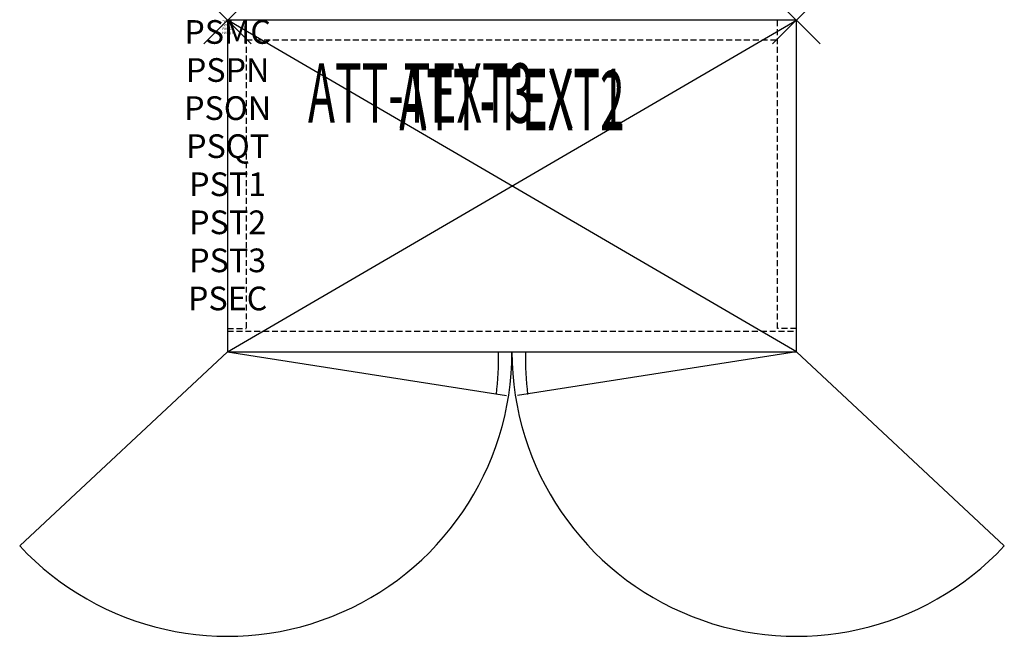
# Model space of a CAD drawing. Units: inches. Extents: x -8.8 to 32.8, y -26 to 0.
import ezdxf
from ezdxf.enums import TextEntityAlignment as Align

# ---------------------------------------------------------------- set-up
doc = ezdxf.new("R2010")
doc.units = ezdxf.units.IN
doc.header["$MEASUREMENT"] = 0
doc.header["$PDMODE"] = 3
doc.header["$PDSIZE"] = 1
doc.linetypes.add('HIDDEN', pattern=[0.375, 0.25, -0.125])
for name, color, linetype in [('A-FURN-P-ATT', 7, 'Continuous'), ('A-FURN-P-STORAGE', 30, 'Continuous'), ('A-FURN-P-STORAGE-ATTTEXT1', 30, 'Continuous'), ('A-FURN-P-STORAGE-ATTTEXT2', 30, 'Continuous'), ('A-FURN-P-STORAGE-ATTTEXT3', 30, 'Continuous'), ('A-FURN-P-STORAGE-SWING', 1, 'Continuous')]:
    doc.layers.add(name, color=color, linetype=linetype)
doc.styles.get("Standard").update_dxf_attribs({"font": 'arial.ttf'})

msp = doc.modelspace()

# ---------------------------------------------------------------- linework, layer by layer
at = {"layer": 'A-FURN-P-STORAGE'}
for p, q in [((0, 0), (0, -14)), ((24, 0), (0, 0)), ((0, -14), (24, 0)), ((24, -14), (0, 0)), ((24, -14), (24, 0)), ((0, -14), (24, -14)), ((0, -14), (11.774, -15.839)), ((24, -14), (12.226, -15.839))]:
    msp.add_line(p, q, dxfattribs=at)
at = {"layer": 'A-FURN-P-STORAGE', "linetype": 'HIDDEN'}
for p, q in [((0.789, 0), (0.789, -13.008)), ((23.211, -13.008), (23.211, 0)), ((0.789, -0.829), (23.211, -0.829)), ((0, -13.008), (0.789, -13.008)), ((0, -13.126), (24, -13.126)), ((24, -13.008), (23.211, -13.008))]:
    msp.add_line(p, q, dxfattribs=at)
at = {"layer": 'A-FURN-P-STORAGE'}
for centre, start, end in [((-5.921, -14), 354.0664, 0), ((29.921, -14), 180, 185.9336)]:
    msp.add_arc(centre, 17.358, start, end, dxfattribs=at)
for p in [(0, 0), (24, 0)]:
    msp.add_point(p, dxfattribs=at)
at = {"layer": 'A-FURN-P-STORAGE-SWING'}
for p, q in [((0, -14), (-8.775, -22.185)), ((24, -14), (32.775, -22.185))]:
    msp.add_line(p, q, dxfattribs=at)
for centre, start, end in [((0, -14), 223.0091, 0), ((24, -14), 180, 316.9909)]:
    msp.add_arc(centre, 12, start, end, dxfattribs=at)

# ---------------------------------------------------------------- texts
at = {"layer": 'A-FURN-P-ATT', "flags": 1}
for tag, text, height, p in [('PSMC', 'FFC', 1, (0, 0)), ('FWDMC', 'FFC', 0.1, (0, 0)), ('FWDPN', 'GHS1241439TD', 0.1, (0, -0.161)), ('FWDSX', 'EURO HINGE_ARCH PULL_LAM SHELF', 0.1, (0, -0.321)), ('FWDQT', '1', 0.1, (0, -0.482)), ('PSPN', 'GHS1241439TD', 1, (0, -1.606)), ('PSON', '.', 1, (0, -3.213)), ('PSQT', '1', 1, (0, -4.819)), ('PST1', '.', 1, (0, -6.426)), ('PST2', '.', 1, (0, -8.032)), ('PST3', '.', 1, (0, -9.638)), ('PSEC', '.', 1, (0, -11.245))]:
    msp.add_attdef(tag, text=text, height=height, dxfattribs=at).set_placement(p, align=Align.TOP_CENTER)
at = {"layer": 'A-FURN-P-STORAGE-ATTTEXT1', "width": 0.55}
msp.add_attdef('ATT-TEXT1', text='GHS1241439TD', height=2.5, dxfattribs=at).set_placement((12, -4.548), align=Align.CENTER)
at = {"layer": 'A-FURN-P-STORAGE-ATTTEXT2', "width": 0.55}
msp.add_attdef('ATT-TEXT2', text='24X14', height=2.5, dxfattribs=at).set_placement((12, -4.648), align=Align.CENTER)
at = {"layer": 'A-FURN-P-STORAGE-ATTTEXT3', "width": 0.55}
msp.add_attdef('ATT-TEXT3', text='39H', height=2.5, dxfattribs=at).set_placement((12.898, -4.329), align=Align.RIGHT)

doc.saveas('drawing.dxf')
